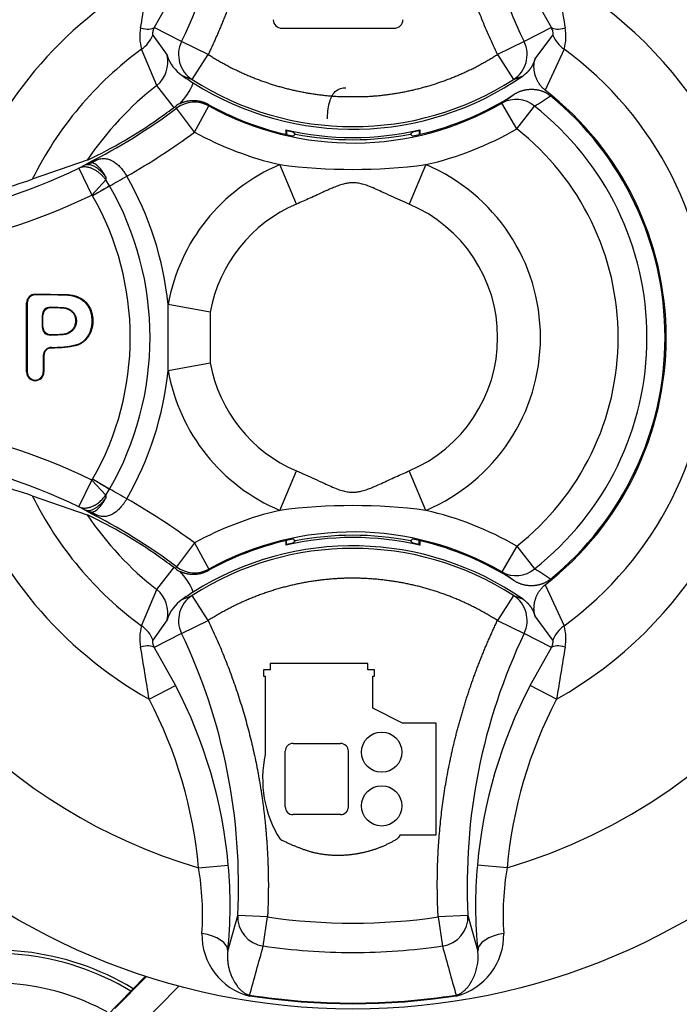
# Paper-space layout 'Sheet1' of a CAD drawing. Units: millimetres. Extents: x 0 to 210, y -3 to 297.
# Drawn here: x 152 to 155, y 130 to 134 of the extents above; entities that cross this region are included whole.
import ezdxf
from ezdxf.enums import TextEntityAlignment as Align

# ---------------------------------------------------------------- set-up
doc = ezdxf.new("R2010")
doc.units = ezdxf.units.MM
doc.layers.add('A4A8N0DS00', color=7, linetype='Continuous')
doc.layers.add('Default', color=7, linetype='Continuous')
doc.styles.add('SEACAD_Arial', font='arial.ttf')
doc.dimstyles.new('ISO-InstDr', dxfattribs={"dimtxt": 2.24, "dimasz": 3.136, "dimexe": 1.12, "dimexo": 1.12, "dimgap": 0.56, "dimtad": 1, "dimdec": 0, "dimlfac": 8, "dimzin": 0, "dimdsep": 46, "dimtxsty": 'SEACAD_Arial', "dimblk1": '_SE_FILLED', "dimblk2": '_SE_FILLED', "dimsah": 1, "dimcen": 1.12, "dimadec": 0, "dimazin": 0, "dimtfac": 0.5, "dimtofl": 0, "dimtmove": 0, "dimatfit": 3, "dimfxl": 1, "dimtzin": 0, "dimarcsym": 0})

# ---------------------------------------------------------------- blocks, each defined once
blk = doc.blocks.new('SE3')
at = {"layer": 'A4A8N0DS00', "color": 7, "linetype": 'Continuous'}
for p, q in [((152.5993, 134.0188), (152.5109, 133.86)), ((154.1739, 133.86), (154.0855, 134.0188)), ((152.6247, 133.8009), (152.5109, 133.86)), ((153.0454, 133.8566), (153.5157, 133.8566)), ((154.1739, 133.86), (154.0601, 133.8009)), ((152.5043, 133.8286), (152.5645, 133.7436)), ((152.7366, 133.7473), (152.6247, 133.8009)), ((154.0601, 133.8009), (153.9482, 133.7473)), ((154.1054, 133.729), (154.1805, 133.8286)), ((152.522, 133.6176), (152.4576, 133.7694)), ((154.2272, 133.7694), (154.1482, 133.5975)), ((152.6692, 133.6421), (152.7366, 133.7473)), ((153.9482, 133.7473), (154.0156, 133.6421)), ((152.6278, 133.6586), (152.6692, 133.6421)), ((154.0156, 133.6421), (154.0555, 133.658)), ((152.5961, 133.5222), (152.522, 133.6176)), ((153.3061, 133.5704), (153.3787, 133.5704)), ((153.9666, 133.5434), (154.0187, 133.5805)), ((152.6791, 133.4221), (152.6042, 133.5221)), ((152.6791, 133.4221), (152.7395, 133.5315)), ((154.0291, 133.4352), (153.9666, 133.5434)), ((154.0291, 133.4352), (154.1037, 133.5302)), ((153.0644, 133.4279), (153.0612, 133.432)), ((153.0612, 133.432), (153.0612, 133.4128)), ((153.6202, 133.4277), (153.6237, 133.432)), ((153.6202, 133.4277), (153.6202, 133.412)), ((153.6237, 133.4128), (153.6237, 133.432)), ((152.2303, 133.3042), (151.9998, 133.2243)), ((152.2344, 133.306), (152.2303, 133.3042)), ((152.2321, 133.2915), (152.2745, 133.3077)), ((152.2473, 133.293), (152.2745, 133.3077)), ((152.1952, 133.2709), (152.2216, 133.2848)), ((152.1952, 133.2709), (152.2495, 133.1584)), ((152.2473, 133.293), (152.2216, 133.2848)), ((152.2216, 133.2848), (152.2357, 133.2869)), ((152.2321, 133.2915), (152.2473, 133.293)), ((153.1066, 133.1202), (153.0367, 133.2856)), ((153.6481, 133.2856), (153.5782, 133.1202)), ((152.2495, 133.1584), (152.3082, 133.2213)), ((152.3072, 133.2343), (152.3082, 133.2213)), ((152.3236, 133.1967), (152.3082, 133.2213)), ((152.3239, 133.1961), (152.2522, 133.155)), ((152.252, 133.1554), (152.2495, 133.1584)), ((152.2522, 133.155), (152.252, 133.1554)), ((151.9757, 132.4172), (151.9757, 132.7061)), ((151.9783, 132.7061), (151.9778, 132.7061)), ((151.9778, 132.7061), (151.9778, 132.4172)), ((151.9783, 132.4172), (151.9783, 132.7061)), ((152.0755, 132.6884), (152.0755, 132.6878)), ((152.7454, 132.668), (152.5686, 132.6995)), ((152.5686, 132.4235), (152.5686, 132.6995)), ((152.0416, 132.6545), (152.0416, 132.6054)), ((152.0416, 132.6545), (152.0422, 132.6545)), ((152.0422, 132.6054), (152.0422, 132.6545)), ((152.0442, 132.6053), (152.0442, 132.6545)), ((152.7454, 132.668), (152.7454, 132.455)), ((152.0416, 132.6054), (152.0422, 132.6054)), ((152.0755, 132.5715), (152.0755, 132.572)), ((152.0798, 132.5194), (152.0798, 132.52)), ((152.046, 132.4861), (152.0465, 132.4861)), ((152.046, 132.4861), (152.046, 132.4172)), ((152.0465, 132.4172), (152.0465, 132.4861)), ((152.0486, 132.4861), (152.0486, 132.4172)), ((152.5686, 132.4235), (152.7454, 132.455)), ((151.9783, 132.4172), (151.9778, 132.4172)), ((152.046, 132.4172), (152.0465, 132.4172)), ((153.0367, 131.8374), (153.1066, 132.0028)), ((153.6481, 131.8374), (153.5782, 132.0028)), ((152.1952, 131.8521), (152.2495, 131.9646)), ((152.2495, 131.9646), (152.252, 131.9676)), ((152.3082, 131.9017), (152.2495, 131.9646)), ((152.252, 131.9676), (152.2522, 131.968)), ((152.3239, 131.9269), (152.2522, 131.968)), ((151.9998, 131.8987), (152.2303, 131.8188)), ((152.3082, 131.9016), (152.3072, 131.8887)), ((152.3082, 131.9016), (152.3236, 131.9263)), ((152.2216, 131.8382), (152.1952, 131.8521)), ((152.2357, 131.8361), (152.2216, 131.8382)), ((152.2216, 131.8382), (152.2473, 131.83)), ((152.2303, 131.8188), (152.2344, 131.817)), ((152.2745, 131.8153), (152.2321, 131.8315)), ((152.2473, 131.83), (152.2321, 131.8315)), ((152.2745, 131.8153), (152.2473, 131.83)), ((152.6791, 131.7009), (152.6042, 131.6009)), ((152.6791, 131.7009), (152.7395, 131.5915)), ((153.0612, 131.7102), (153.0612, 131.691)), ((153.0646, 131.6953), (153.0612, 131.691)), ((153.0646, 131.6953), (153.0646, 131.711)), ((153.6204, 131.6951), (153.6237, 131.691)), ((153.6237, 131.691), (153.6237, 131.7102)), ((154.0291, 131.6878), (153.9666, 131.5795)), ((154.0291, 131.6878), (154.1037, 131.5928)), ((152.522, 131.5054), (152.5961, 131.6007)), ((154.0187, 131.5424), (153.9666, 131.5795)), ((152.4576, 131.3536), (152.522, 131.5054)), ((154.1482, 131.5255), (154.2272, 131.3536)), ((152.6277, 131.4645), (152.6692, 131.481)), ((152.7366, 131.3757), (152.6692, 131.4809)), ((154.0156, 131.4809), (153.9482, 131.3757)), ((154.0156, 131.481), (154.0556, 131.4651)), ((152.5645, 131.3794), (152.5043, 131.2944)), ((152.6247, 131.3221), (152.7366, 131.3757)), ((153.9482, 131.3757), (154.0601, 131.3221)), ((154.1805, 131.2944), (154.1054, 131.394)), ((152.6247, 131.3221), (152.5109, 131.2629)), ((154.1739, 131.2629), (154.0601, 131.3221)), ((152.5109, 131.2629), (152.5993, 131.1042)), ((154.0855, 131.1042), (154.1739, 131.2629)), ((152.9963, 131.1695), (152.9682, 131.1695)), ((152.9682, 131.1695), (152.9682, 131.1432)), ((153.4051, 131.1957), (152.9963, 131.1957)), ((152.9963, 131.1957), (152.9963, 131.1695)), ((153.4051, 131.1695), (153.4051, 131.1957)), ((153.4332, 131.1695), (153.4051, 131.1695)), ((153.4332, 131.1432), (153.4332, 131.1695)), ((152.9682, 131.1432), (152.9757, 131.1432)), ((152.9757, 131.1432), (152.9757, 130.8147)), ((153.4257, 131.0087), (153.4257, 131.1432)), ((153.4257, 131.1432), (153.4332, 131.1432)), ((152.4891, 131.0465), (152.5993, 131.1042)), ((154.1957, 131.0465), (154.0855, 131.1042)), ((153.5507, 130.9454), (153.4257, 131.0087)), ((153.6919, 130.9454), (153.5507, 130.9454)), ((153.6919, 130.4785), (153.6919, 130.9454)), ((153.0591, 130.5957), (153.0591, 130.8282)), ((153.0919, 130.8611), (153.2907, 130.8611)), ((153.3235, 130.8282), (153.3235, 130.5957)), ((153.2907, 130.5628), (153.0919, 130.5628)), ((153.5401, 130.4785), (153.6919, 130.4785)), ((152.6965, 130.3407), (152.8209, 130.3519)), ((153.9883, 130.3407), (153.8639, 130.3519)), ((152.8187, 129.9908), (152.8603, 130.1408)), ((152.985, 130.1343), (152.8603, 130.1408)), ((152.967, 130.0117), (152.985, 130.1343)), ((153.8246, 130.1408), (153.6998, 130.1343)), ((153.6998, 130.1343), (153.7178, 130.0117)), ((153.8246, 130.1408), (153.8661, 129.9908)), ((152.4741, 129.8861), (152.306, 129.7149)), ((152.3452, 129.7502), (152.4775, 129.885)), ((152.4344, 129.6627), (152.6133, 129.8448)), ((152.9095, 129.8031), (152.9101, 129.8071)), ((153.7753, 129.8031), (153.7747, 129.8071))]:
    blk.add_line(p, q, dxfattribs=at)
for centre, radius in [((153.3424, 132.5615), 2.8128), ((153.4632, 130.8245), 0.0844), ((153.4632, 130.5995), 0.0844)]:
    blk.add_circle(centre, radius, dxfattribs=at)
for centre, radius, start, end in [((153.3424, 132.5615), 2.8412, 117.9529, 229.7416), ((150.4192, 134.8548), 2.4443, 334.4594, 2.9873), ((156.2656, 134.8548), 2.4444, 177.0128, 205.5405), ((153.3424, 132.5615), 2.3128, 106.217, 166.8072), ((153.3424, 132.5615), 2.3128, 286.217, 73.783), ((153.3424, 132.5615), 1.7388, 119.3893, 160.6855), ((32.8667, 153.4752), 121.1852, 350.684199, 350.78875), ((153.3424, 132.5615), 1.7388, 299.3893, 60.6107), ((273.8182, 153.4752), 121.1852, 189.21125, 189.315801), ((153.0454, 133.8928), 0.0362, 180, 270), ((153.5157, 133.8928), 0.0362, 270, 0), ((152.6353, 133.8222), 0.1854, 168.7765, 196.5327), ((154.0495, 133.8222), 0.1854, 343.4673, 11.2235), ((152.3903, 133.8705), 0.1215, 303.6645, 339.8105), ((153.3424, 132.5615), 1.4973, 126.2217, 153.726), ((153.3424, 132.5615), 1.4973, 306.2217, 53.7783), ((152.4401, 133.7154), 0.1276, 309.9464, 12.7773), ((152.7231, 133.7955), 0.1669, 198.116, 235.1416), ((153.3268, 134.6692), 1.2288, 235.3256, 237.92), ((153.3424, 134.6926), 1.2478, 237.3501, 302.6499), ((153.3423, 134.6821), 1.248, 237.6329, 304.8558), ((153.3424, 132.5615), 1.3373, 127.8417, 146.2636), ((152.4449, 133.7155), 0.2454, 314.5822, 339.0922), ((153.3424, 132.5615), 1.3125, 307.877, 52.123), ((153.3424, 134.624), 1.2435, 283.0725, 302.949), ((154.0255, 133.4379), 0.1209, 49.7284, 119.1984), ((153.4836, 134.5332), 1.1792, 301.7271, 305.5849), ((153.3424, 132.5615), 1.3077, 309.2491, 50.7509), ((151.11, 135.5184), 2.4936, 296.7418, 306.8132), ((151.11, 135.5184), 2.4847, 304.7831, 306.8327), ((154.112, 134.4472), 1.769, 211.2444, 211.5334), ((153.3424, 134.624), 1.2435, 240.785, 256.9275), ((154.0749, 134.2673), 1.5248, 208.5453, 208.8553), ((153.3424, 134.624), 1.2479, 241.106, 300.0119), ((153.3424, 132.5615), 1.232, 308.1638, 51.8362), ((151.3559, 135.141), 2.0346, 295.5837, 305.1598), ((153.3424, 134.624), 1.2247, 256.7237, 283.2763), ((156.6693, 133.3743), 3.6053, 179.1482, 179.4001), ((152.6714, 131.8363), 1.6394, 75.082, 76.1278), ((153.7049, 133.0297), 0.4069, 102.0156, 106.2097), ((153.3424, 134.624), 1.3728, 282.8648, 300.0119), ((153.3424, 132.5615), 1.1113, 308.1638, 51.8362), ((151.11, 135.5184), 2.6185, 299.4044, 306.8132), ((153.3424, 134.624), 1.3728, 241.106, 257.1352), ((153.3424, 134.624), 1.2435, 256.9275, 258.4015), ((150.6196, 136.4378), 3.9124, 309.2006, 309.378), ((155.5602, 135.4292), 3.1811, 219.1574, 219.3212), ((153.3424, 134.624), 1.2348, 258.6423, 258.7971), ((153.3424, 134.624), 1.2341, 258.7562, 281.2438), ((153.3424, 134.624), 1.2348, 281.2029, 281.3577), ((156.0652, 136.4378), 3.9124, 230.622, 230.7994), ((151.1639, 135.397), 3.1304, 320.6783, 320.8448), ((153.3424, 134.624), 1.2435, 281.5985, 283.0725), ((151.11, 135.5184), 2.4958, 262.3914, 295.7728), ((151.6488, 134.1885), 1.0699, 302.369, 303.0359), ((152.273, 133.2295), 0.0685, 112.0382, 123.038), ((153.3424, 132.5615), 0.786, 112.8854, 169.8857), ((153.3424, 135.6377), 2.3719, 262.5957, 277.4043), ((153.3424, 132.5615), 0.786, 292.8854, 67.1146), ((150.7466, 136.9361), 3.9176, 284.1078, 288.6565), ((149.7123, 137.8772), 5.36, 299.157, 300.0409), ((151.2174, 132.5615), 1.3583, 5.8327, 29.8357), ((154.5196, 129.2709), 4.498, 119.2217, 120.2749), ((151.2174, 132.5615), 1.2756, 330.149, 29.851), ((151.11, 135.5184), 2.6207, 262.3914, 295.7728), ((151.2174, 132.5615), 1.1929, 330.165, 29.835), ((153.3424, 132.5615), 0.6064, 112.8854, 169.8857), ((153.3424, 132.5615), 0.6064, 292.8854, 67.1146), ((152.0122, 132.7061), 0.0364, 90, 180), ((152.0122, 132.7061), 0.0344, 90, 180), ((152.0122, 132.7061), 0.0338, 90, 180), ((152.0755, 132.6545), 0.0339, 90.054, 180), ((152.0755, 132.6545), 0.0333, 90.0566, 180), ((152.0755, 132.6545), 0.0313, 90.0585, 179.9415), ((152.0755, 132.6054), 0.0339, 180, 269.9415), ((152.0755, 132.6054), 0.0333, 180, 269.9372), ((152.0755, 132.6054), 0.0313, 180.0585, 269.9415), ((152.0799, 132.4861), 0.0339, 90.054, 180), ((152.0799, 132.4861), 0.0333, 90.067, 180), ((152.0799, 132.4861), 0.0313, 90.0585, 179.9415), ((153.3424, 132.5615), 0.6064, 190.1143, 247.1146), ((152.0122, 132.4172), 0.0364, 180, 0), ((152.0122, 132.4172), 0.0344, 180, 0), ((152.0122, 132.4172), 0.0338, 180, 0), ((151.2174, 132.5615), 1.3583, 330.1643, 354.1673), ((153.3424, 132.5615), 0.786, 190.1143, 247.1146), ((151.11, 129.6046), 2.6207, 64.2272, 97.6086), ((151.11, 129.6046), 2.4958, 64.2272, 97.6086), ((153.3424, 132.5615), 2.3128, 193.1928, 253.783), ((150.6683, 127.9208), 4.1948, 71.4939, 75.7418), ((153.3424, 132.5615), 1.7388, 199.3145, 240.6107), ((153.3424, 132.5615), 1.4973, 206.274, 233.7783), ((149.7123, 127.2458), 5.3599, 59.9591, 60.843), ((151.11, 129.6046), 2.6185, 53.1868, 60.5956), ((153.3424, 129.4853), 2.3719, 82.5957, 97.4043), ((151.626, 130.899), 1.1121, 56.9768, 57.6184), ((153.3424, 132.5615), 1.3373, 213.7364, 232.1583), ((151.11, 129.6046), 2.4936, 53.1868, 63.2582), ((151.3559, 129.982), 2.0345, 54.8399, 64.4166), ((152.273, 131.8935), 0.0685, 236.9624, 247.9608), ((153.3424, 130.499), 1.3728, 102.8648, 118.894), ((153.3424, 130.499), 1.3728, 59.9881, 77.1352), ((153.3424, 130.499), 1.2479, 59.9881, 118.894), ((153.3424, 130.499), 1.2435, 103.0725, 119.215), ((153.3424, 130.499), 1.2247, 76.7237, 103.2763), ((153.3424, 130.499), 1.2435, 101.5985, 103.0725), ((152.98, 132.093), 0.4066, 282.0143, 286.211), ((150.6196, 128.6852), 3.9124, 50.622, 50.7994), ((155.5602, 129.6938), 3.1811, 140.6788, 140.8426), ((153.3424, 130.499), 1.2348, 101.2029, 101.3577), ((153.3424, 130.499), 1.2341, 78.7562, 101.2438), ((153.3424, 130.499), 1.2348, 78.6423, 78.7971), ((156.0652, 128.6852), 3.9124, 129.2006, 129.378), ((151.1206, 129.6905), 3.1863, 39.1576, 39.3212), ((154.0133, 133.2864), 1.6391, 255.0818, 256.1278), ((153.3424, 130.499), 1.2435, 76.9275, 78.4015), ((142.1933, 131.7103), 11.4271, 359.92405, 0.0035), ((153.3424, 130.499), 1.2435, 57.051, 76.9275), ((153.3424, 130.4307), 1.2475, 57.3419, 122.6581), ((153.3423, 130.4395), 1.2492, 55.1817, 122.3304), ((151.11, 129.6046), 2.4847, 53.1673, 55.2169), ((154.112, 130.6757), 1.769, 148.4666, 148.7556), ((152.4452, 131.4077), 0.2451, 20.8788, 45.4274), ((154.0749, 130.8557), 1.5248, 151.1447, 151.4547), ((154.0255, 131.685), 0.1209, 240.7903, 310.283), ((153.4836, 130.5898), 1.1792, 54.4151, 58.2729), ((152.44, 131.4076), 0.1276, 347.2363, 50.0399), ((153.2979, 130.4981), 1.176, 122.034, 124.7415), ((152.7232, 131.3274), 0.167, 124.8488, 161.8639), ((152.7372, 131.3762), 0.1248, 122.9846, 205.7081), ((152.6353, 131.3008), 0.1854, 163.4673, 191.2235), ((150.4188, 130.2681), 2.4448, 357.0155, 25.5378), ((156.2661, 130.2681), 2.4448, 154.4623, 182.9844), ((154.2945, 131.2524), 0.1215, 123.6645, 159.8105), ((154.0495, 131.3008), 0.1854, 348.7765, 16.5327), ((32.8667, 111.6478), 121.1852, 9.21125, 9.315801), ((273.8182, 111.6478), 121.1852, 170.684199, 170.78875), ((150.8223, 130.1719), 2.0067, 5.1475, 27.6832), ((155.8625, 130.1719), 2.0067, 152.3166, 174.8526), ((153.0919, 130.8282), 0.0329, 90, 180), ((153.2907, 130.8282), 0.0329, 0, 90), ((153.4396, 130.7126), 0.475, 167.5911, 212.1551), ((153.0919, 130.5957), 0.0329, 180, 270), ((153.2907, 130.5957), 0.0329, 270, 0), ((151.5401, 130.1448), 1.1728, 356.1086, 9.6178), ((150.9308, 130.1829), 1.8976, 354.1905, 5.1093), ((155.7549, 130.1829), 1.8985, 174.8932, 185.807), ((155.1442, 130.1448), 1.1724, 170.3796, 183.894), ((152.9736, 130.0586), 0.2634, 178.5803, 255.9063), ((153.7103, 130.0593), 0.2643, 284.2405, 1.2729), ((91.3022, 147.0458), 63.9743, 344.36773, 344.557953), ((215.3827, 147.0458), 63.9743, 195.442047, 195.63227), ((151.8424, 128.874), 1.1078, 59.0115, 109.2744), ((151.8424, 128.874), 1.1215, 58.8435, 108.3436), ((151.8424, 128.874), 0.9829, 61.3206, 109.2744)]:
    blk.add_arc(centre, radius, start, end, dxfattribs=at)
for centre, major_axis, ratio, start_param, end_param in [((152.4064, 133.927), (0.1083, -0.0624), 0.360499, 5.357079, 6.153862), ((154.2784, 133.927), (-0.1083, -0.0624), 0.360499, 0.129323, 0.926107), ((152.7366, 133.7473), (0.0425, 0.1175), 0.992799, 1.471834, 2.917585), ((153.9482, 133.7473), (0.0425, -0.1175), 0.992799, 0.224008, 1.669758), ((154.2985, 133.8668), (-0.1245, 0.0115), 0.954505, 0.422421, 1.051066), ((152.6791, 133.4221), (-0.1068, -0.0649), 0.999385, 3.662585, 4.809068), ((152.2527, 131.9688), (0.1083, -0.0625), 0.011394, 4.712427, 5.435172), ((152.6791, 131.7009), (-0.1068, 0.0649), 0.999385, 1.474117, 2.6206), ((153.9482, 131.3757), (-0.0425, -0.1175), 0.992799, 1.471834, 2.917585), ((152.3863, 131.2562), (0.1245, -0.0115), 0.954505, 0.422421, 1.051066), ((152.4064, 131.196), (0.1083, 0.0624), 0.360499, 0.129323, 0.926107), ((154.2784, 131.196), (-0.1083, 0.0624), 0.360499, 5.357079, 6.153862), ((152.985, 130.1343), (-0.1207, 0.0326), 0.990675, 0.212874, 1.687003), ((153.6998, 130.1343), (-0.1207, -0.0326), 0.990675, 1.45459, 2.928719), ((152.6942, 130.0016), (0.1244, -0.0126), 0.520525, 0.028931, 1.493964), ((153.9906, 130.0016), (-0.1244, -0.0126), 0.520525, 4.789221, 6.254254)]:
    blk.add_ellipse(centre, major_axis=major_axis, ratio=ratio, start_param=start_param, end_param=end_param, dxfattribs=at)
for points, degree, knots in [([(152.985, 134.9887), (153.0019, 134.6672), (152.939, 134.3535), (152.9075, 134.1968), (152.8566, 134.0441), (152.8056, 133.8911), (152.7366, 133.7473)], 2, [0, 0, 0, 0.5, 0.5, 0.75, 0.75, 1, 1, 1]), ([(153.9482, 133.7473), (153.8088, 134.0381), (153.7463, 134.3514), (153.7149, 134.5082), (153.7032, 134.6687), (153.6914, 134.8297), (153.6998, 134.9887)], 2, [0, 0, 0, 0.5, 0.5, 0.75, 0.75, 1, 1, 1]), ([(152.5109, 133.86), (152.5101, 133.8584), (152.5084, 133.8549), (152.5065, 133.85), (152.5051, 133.8454), (152.5038, 133.8394), (152.5032, 133.8329), (152.5039, 133.8301), (152.5043, 133.8286)], 3, [0, 0, 0, 0, 0.103522, 0.211682, 0.325731, 0.446806, 0.714516, 1, 1, 1, 1]), ([(154.1805, 133.8286), (154.1807, 133.8293), (154.1811, 133.8306), (154.1814, 133.8335), (154.1812, 133.837), (154.1805, 133.8422), (154.1788, 133.8495), (154.1755, 133.8566), (154.1739, 133.86)], 3, [0, 0, 0, 0, 0.145628, 0.285767, 0.421466, 0.553808, 0.788631, 1, 1, 1, 1]), ([(152.7366, 133.7473), (152.8644, 133.6654), (153.0094, 133.6204), (153.1543, 133.5753), (153.3061, 133.5704)], 2, [0, 0, 0, 0.5, 0.5, 1, 1, 1]), ([(153.3787, 133.5704), (153.5302, 133.5753), (153.6753, 133.6204), (153.8204, 133.6654), (153.9482, 133.7473)], 2, [0, 0, 0, 0.5, 0.5, 1, 1, 1]), ([(154.1054, 133.729), (154.0997, 133.7078), (154.0869, 133.6893), (154.074, 133.6708), (154.0555, 133.658)], 2, [0, 0, 0, 0.5, 0.5, 1, 1, 1]), ([(154.1482, 133.5975), (154.1199, 133.6196), (154.1077, 133.656), (154.0956, 133.6923), (154.1054, 133.729)], 2, [0, 0, 0, 0.5, 0.5, 1, 1, 1]), ([(153.2361, 133.4774), (153.2362, 133.4795), (153.2371, 133.5052), (153.2409, 133.5469), (153.2662, 133.5992), (153.2981, 133.6079), (153.3125, 133.6072)], 3, [0.758703, 0.758703, 0.758703, 0.758703, 0.7675981, 0.8703082, 0.9398792, 1, 1, 1, 1]), ([(154.0187, 133.5805), (154.0531, 133.6028), (154.0957, 133.6013), (154.1383, 133.5998), (154.1698, 133.5742)], 2, [0, 0, 0, 0.5, 0.5, 1, 1, 1]), ([(152.6172, 133.5407), (152.6445, 133.5548), (152.6763, 133.5544), (152.7081, 133.5541), (152.7355, 133.5387)], 2, [0, 0, 0, 0.5, 0.5, 1, 1, 1]), ([(152.2745, 133.3077), (152.2774, 133.3085), (152.2834, 133.3101), (152.2921, 133.3113), (152.301, 133.3116), (152.3101, 133.3107), (152.3196, 133.3084), (152.3295, 133.3045), (152.3414, 133.2982), (152.355, 133.2885), (152.3695, 133.2743), (152.3834, 133.2571), (152.3915, 133.2439), (152.3956, 133.2372)], 3, [0, 0, 0, 0, 0.061684, 0.12587, 0.19309, 0.263808, 0.338422, 0.417268, 0.500631, 0.622162, 0.745054, 0.870586, 1, 1, 1, 1]), ([(152.3082, 133.2213), (152.3058, 133.2245), (152.3009, 133.2309), (152.2927, 133.2398), (152.2838, 133.2482), (152.274, 133.256), (152.2634, 133.2629), (152.2522, 133.2686), (152.2399, 133.2732), (152.2262, 133.276), (152.2105, 133.2761), (152.2005, 133.2727), (152.1952, 133.2709)], 3, [0, 0, 0, 0, 0.074976, 0.152281, 0.232855, 0.317405, 0.406415, 0.50017, 0.595778, 0.710812, 0.845646, 1, 1, 1, 1]), ([(152.2357, 133.2869), (152.2378, 133.2867), (152.2422, 133.2862), (152.2491, 133.2841), (152.2562, 133.2811), (152.2636, 133.277), (152.2711, 133.272), (152.2787, 133.2661), (152.2861, 133.2593), (152.2934, 133.2517), (152.3005, 133.2434), (152.305, 133.2373), (152.3072, 133.2342)], 3, [0, 0, 0, 0, 0.101823, 0.202713, 0.303058, 0.40324, 0.503637, 0.604109, 0.703939, 0.802689, 0.90106, 1, 1, 1, 1]), ([(152.3072, 133.2342), (152.3027, 133.2428), (152.2978, 133.2508), (152.2878, 133.2649), (152.2827, 133.2712), (152.2723, 133.2816), (152.2671, 133.2857), (152.2569, 133.2914), (152.2519, 133.293), (152.2473, 133.293)], 3, [0, 0, 0, 0, 0.25, 0.25, 0.5, 0.5, 0.75, 0.75, 1, 1, 1, 1]), ([(153.5782, 133.1202), (153.5657, 133.1255), (153.5404, 133.1364), (153.502, 133.1539), (153.4667, 133.1705), (153.4342, 133.1851), (153.4074, 133.1963), (153.3831, 133.2046), (153.3624, 133.2089), (153.3444, 133.2103), (153.3278, 133.209), (153.3144, 133.2072), (153.2985, 133.2027), (153.2851, 133.1989), (153.2681, 133.1925), (153.2485, 133.1844), (153.2123, 133.1678), (153.1643, 133.1453), (153.1254, 133.1284), (153.1066, 133.1202)], 3, [0, 0, 0, 0, 0.08038, 0.163094, 0.249196, 0.310962, 0.373773, 0.420933, 0.462585, 0.498893, 0.526606, 0.560977, 0.578866, 0.623933, 0.643188, 0.686691, 0.749276, 0.87884, 1, 1, 1, 1]), ([(152.0122, 132.7425), (152.1391, 132.7425), (152.154, 132.7406), (152.231, 132.731), (152.2486, 132.6661), (152.2598, 132.6246), (152.2458, 132.5876), (152.2323, 132.5519), (152.2024, 132.5358), (152.1684, 132.5174), (152.0798, 132.5174)], 2, [0, 0, 0, 0.25, 0.25, 0.5, 0.5, 0.642857, 0.642857, 0.785714, 0.785714, 1, 1, 1]), ([(152.1868, 132.5294), (152.1933, 132.532), (152.2099, 132.5406), (152.2338, 132.564), (152.2478, 132.5944), (152.2518, 132.6303), (152.2482, 132.6652), (152.2377, 132.6916), (152.2192, 132.7147), (152.198, 132.7281), (152.182, 132.7345), (152.1708, 132.7369), (152.1548, 132.7386), (152.1377, 132.7397), (152.1202, 132.7402), (152.0992, 132.7405), (152.0563, 132.7403), (152.0323, 132.7405), (152.0122, 132.7404)], 3, [0.2029854, 0.2029854, 0.2029854, 0.2029854, 0.2451516, 0.3080556, 0.3709596, 0.4338637, 0.4967677, 0.5596717, 0.6120918, 0.6540278, 0.6854798, 0.7169318, 0.7483839, 0.7798359, 0.8112879, 0.8427399, 0.8846759, 1, 1, 1, 1]), ([(152.0798, 132.52), (152.1551, 132.52), (152.1941, 132.5343), (152.2257, 132.5459), (152.2417, 132.5846), (152.2577, 132.6235), (152.2463, 132.6644), (152.2283, 132.7289), (152.1466, 132.7385), (152.1353, 132.7399), (152.0122, 132.7399)], 2, [0, 0, 0, 0.2, 0.2, 0.35, 0.35, 0.5, 0.5, 0.75, 0.75, 1, 1, 1]), ([(152.0755, 132.6884), (152.1342, 132.6884), (152.1457, 132.6838), (152.1847, 132.6682), (152.1845, 132.6305), (152.1844, 132.5935), (152.146, 132.5767), (152.1342, 132.5715), (152.0755, 132.5715)], 2, [0, 0, 0, 0.25, 0.25, 0.5, 0.5, 0.75, 0.75, 1, 1, 1]), ([(152.0755, 132.5741), (152.1321, 132.5741), (152.1435, 132.5787), (152.1809, 132.5937), (152.1819, 132.6308), (152.1829, 132.6684), (152.1412, 132.6823), (152.1308, 132.6858), (152.0755, 132.6858)], 2, [0, 0, 0, 0.25, 0.25, 0.5, 0.5, 0.75, 0.75, 1, 1, 1]), ([(153.1066, 132.0028), (153.1191, 131.9974), (153.1444, 131.9865), (153.1828, 131.9691), (153.2181, 131.9525), (153.2506, 131.9379), (153.2774, 131.9267), (153.3017, 131.9184), (153.3225, 131.9141), (153.3404, 131.9127), (153.357, 131.914), (153.3704, 131.9158), (153.3863, 131.9202), (153.3997, 131.9241), (153.4167, 131.9305), (153.4363, 131.9386), (153.4725, 131.9552), (153.5205, 131.9777), (153.5594, 131.9946), (153.5782, 132.0028)], 3, [0, 0, 0, 0, 0.08038, 0.163094, 0.249196, 0.310962, 0.373773, 0.420933, 0.462585, 0.498893, 0.526606, 0.560977, 0.578866, 0.623933, 0.643188, 0.686691, 0.749276, 0.87884, 1, 1, 1, 1]), ([(152.1952, 131.8521), (152.1979, 131.851), (152.2031, 131.849), (152.2113, 131.8475), (152.2193, 131.847), (152.2268, 131.8474), (152.234, 131.8486), (152.2405, 131.8503), (152.2466, 131.8523), (152.256, 131.8562), (152.2686, 131.863), (152.2837, 131.8744), (152.2969, 131.8873), (152.3045, 131.8969), (152.3082, 131.9017)], 3, [0, 0, 0, 0, 0.079616, 0.154446, 0.22438, 0.289365, 0.349391, 0.40449, 0.45473, 0.500207, 0.638882, 0.767245, 0.886759, 1, 1, 1, 1]), ([(152.3072, 131.8887), (152.2959, 131.8728), (152.2835, 131.8599), (152.2585, 131.8416), (152.2464, 131.8366), (152.2357, 131.8361)], 3, [0, 0, 0, 0, 0.5, 0.5, 1, 1, 1, 1]), ([(152.2473, 131.83), (152.2519, 131.83), (152.2569, 131.8316), (152.2671, 131.8373), (152.2723, 131.8414), (152.2827, 131.8518), (152.2878, 131.858), (152.2978, 131.8722), (152.3027, 131.8802), (152.3072, 131.8887)], 3, [0, 0, 0, 0, 0.25, 0.25, 0.5, 0.5, 0.75, 0.75, 1, 1, 1, 1]), ([(152.3956, 131.8857), (152.3936, 131.8824), (152.3896, 131.8756), (152.3831, 131.8661), (152.3763, 131.8572), (152.3693, 131.8489), (152.3622, 131.8415), (152.3548, 131.8348), (152.3474, 131.829), (152.3364, 131.8218), (152.3224, 131.8151), (152.3059, 131.8113), (152.2903, 131.8113), (152.2796, 131.814), (152.2745, 131.8153)], 3, [0, 0, 0, 0, 0.06535, 0.129579, 0.192838, 0.255279, 0.31706, 0.37834, 0.43928, 0.500042, 0.642715, 0.772276, 0.890562, 1, 1, 1, 1]), ([(152.7355, 131.5843), (152.7089, 131.5694), (152.6769, 131.5687), (152.6449, 131.568), (152.6172, 131.5823)], 2, [0, 0, 0, 0.5, 0.5, 1, 1, 1]), ([(153.9482, 131.3757), (153.812, 131.4629), (153.6589, 131.5077), (153.5822, 131.5301), (153.5024, 131.5416), (153.4223, 131.5531), (153.3423, 131.5532), (153.182, 131.5534), (153.0271, 131.508), (152.8724, 131.4627), (152.7366, 131.3757)], 2, [0, 0, 0, 0.25, 0.25, 0.375, 0.375, 0.5, 0.5, 0.75, 0.75, 1, 1, 1]), ([(154.1698, 131.5488), (154.1391, 131.5238), (154.0965, 131.5217), (154.0539, 131.5196), (154.0187, 131.5424)], 2, [0, 0, 0, 0.5, 0.5, 1, 1, 1]), ([(154.1054, 131.394), (154.0959, 131.4299), (154.1075, 131.4663), (154.1191, 131.5028), (154.1482, 131.5255)], 2, [0, 0, 0, 0.5, 0.5, 1, 1, 1]), ([(154.0555, 131.465), (154.0737, 131.4524), (154.0866, 131.4341), (154.0996, 131.4158), (154.1054, 131.394)], 2, [0, 0, 0, 0.5, 0.5, 1, 1, 1]), ([(152.7366, 131.3757), (152.876, 131.0849), (152.9386, 130.7716), (152.9699, 130.6148), (152.9816, 130.4543), (152.9934, 130.2933), (152.985, 130.1343)], 2, [0, 0, 0, 0.5, 0.5, 0.75, 0.75, 1, 1, 1]), ([(153.6998, 130.1343), (153.6829, 130.4558), (153.7458, 130.7694), (153.7773, 130.9262), (153.8282, 131.0788), (153.8792, 131.2318), (153.9482, 131.3757)], 2, [0, 0, 0, 0.5, 0.5, 0.75, 0.75, 1, 1, 1]), ([(152.5043, 131.2944), (152.5039, 131.2934), (152.5034, 131.2917), (152.5032, 131.2876), (152.5037, 131.2826), (152.505, 131.2767), (152.5072, 131.2701), (152.5097, 131.2653), (152.5109, 131.2629)], 3, [0, 0, 0, 0, 0.195505, 0.376091, 0.544112, 0.702237, 0.853288, 1, 1, 1, 1]), ([(154.1739, 131.2629), (154.1747, 131.2646), (154.1764, 131.2681), (154.1783, 131.2729), (154.1797, 131.2776), (154.181, 131.2836), (154.1816, 131.2901), (154.1809, 131.2929), (154.1805, 131.2944)], 3, [0, 0, 0, 0, 0.103522, 0.211682, 0.325731, 0.446806, 0.714516, 1, 1, 1, 1]), ([(153.0374, 130.4598), (153.1247, 130.4176), (153.1784, 130.4047), (153.2463, 130.3885), (153.3209, 130.3948), (153.4351, 130.4045), (153.5314, 130.4637)], 2, [0, 0, 0, 0.285714, 0.285714, 0.571429, 0.571429, 1, 1, 1]), ([(153.7178, 130.0117), (153.5936, 129.9934), (153.468, 129.9842), (153.2168, 129.9842), (153.0912, 129.9934), (152.967, 130.0117)], 3, [0, 0, 0, 0, 0.5, 0.5, 1, 1, 1, 1]), ([(152.8187, 129.9908), (152.8183, 129.9869), (152.8175, 129.9785), (152.8172, 129.966), (152.8178, 129.9525), (152.8194, 129.9384), (152.8221, 129.9236), (152.826, 129.9085), (152.8313, 129.8931), (152.839, 129.8751), (152.8501, 129.8554), (152.8616, 129.8401), (152.8705, 129.8304), (152.8759, 129.8252), (152.8812, 129.8208), (152.8864, 129.817), (152.8914, 129.8139), (152.8962, 129.8114), (152.9008, 129.8095), (152.9053, 129.808), (152.9086, 129.8074), (152.9101, 129.8071)], 3, [0, 0, 0, 0, 0.044019, 0.093353, 0.148046, 0.208117, 0.273573, 0.344401, 0.420576, 0.50206, 0.63385, 0.766192, 0.810347, 0.849703, 0.884295, 0.914177, 0.939437, 0.960222, 0.976797, 0.989688, 1, 1, 1, 1]), ([(153.7747, 129.8071), (153.7757, 129.8073), (153.7778, 129.8076), (153.7809, 129.8085), (153.7841, 129.8095), (153.7873, 129.8108), (153.7905, 129.8124), (153.7939, 129.8142), (153.7973, 129.8164), (153.8009, 129.8188), (153.8056, 129.8224), (153.812, 129.8281), (153.8224, 129.839), (153.8351, 129.8556), (153.8469, 129.877), (153.856, 129.8995), (153.8626, 129.9226), (153.8665, 129.9458), (153.868, 129.9683), (153.8667, 129.9836), (153.8661, 129.9908)], 3, [0, 0, 0, 0, 0.007002, 0.014974, 0.024416, 0.035633, 0.048808, 0.064054, 0.081443, 0.101024, 0.122831, 0.168785, 0.233907, 0.362349, 0.496882, 0.617241, 0.727805, 0.828492, 0.919234, 1, 1, 1, 1]), ([(152.9101, 129.8071), (153.053, 129.7847), (153.1977, 129.7734), (153.4871, 129.7734), (153.6318, 129.7847), (153.7747, 129.8071)], 3, [0, 0, 0, 0, 0.5, 0.5, 1, 1, 1, 1])]:
    blk.add_open_spline(points, degree=degree, knots=knots, dxfattribs=at)
for points in [[(152.6172, 133.5407), (152.611, 133.5376), (152.6051, 133.5339), (152.5996, 133.5297)], [(152.0799, 132.5184), (152.0934, 132.5187), (152.1082, 132.5191), (152.1222, 132.5198)], [(152.5996, 131.5933), (152.6052, 131.5891), (152.611, 131.5854), (152.6172, 131.5823)], [(152.6965, 130.3407), (152.6743, 130.5873), (152.6039, 130.8271), (152.4891, 131.0465)], [(154.1957, 131.0465), (154.0809, 130.8271), (154.0105, 130.5873), (153.9883, 130.3407)], [(153.5401, 130.4785), (153.5373, 130.4735), (153.5344, 130.4686), (153.5314, 130.4637)], [(152.985, 130.1343), (153.2219, 130.0994), (153.4629, 130.0994), (153.6998, 130.1343)], [(153.7753, 129.8031), (153.489, 129.7582), (153.1958, 129.7582), (152.9095, 129.8031)]]:
    blk.add_open_spline(points, degree=3, dxfattribs=at)
blk = doc.blocks.new('DMBLK269')
at = {"layer": 'Default', "linetype": 'Continuous'}
for points in [[(140.0618, 162.5263), (136.9258, 162.0037), (140.0618, 161.481)], [(160.5898, 162.5263), (160.5898, 161.481), (163.7258, 162.0037)]]:
    blk.add_hatch(color=7, dxfattribs=at).paths.add_polyline_path(points)
at = {"layer": 'Default', "color": 7, "linetype": 'Continuous'}
for p, q in [((136.9258, 110.279), (136.9258, 163.1237)), ((163.7258, 126.5367), (163.7258, 163.1237)), ((163.7258, 162.0037), (136.9258, 162.0037))]:
    blk.add_line(p, q, dxfattribs=at)
at = {"layer": 'Default', "color": 7, "linetype": 'Continuous', "style": 'SEACAD_Arial'}
for s, p in [('214', (146.6979, 167.4917)), ('(', (144.5553, 164.8037)), (')', (155.0736, 164.8037)), ('8.44"', (146.6979, 164.8037))]:
    blk.add_text(s, height=2.24, dxfattribs=at).set_placement(p, align=Align.TOP_LEFT)
blk = doc.blocks.new('_SE_FILLED')
at = {"color": 0}
blk.add_line((0, 0), (-1, 0), dxfattribs=at)
blk.add_solid([(0, 0), (-1, -0.1665), (-1, 0.1665), (0, 0)], dxfattribs=at)

psp = doc.layouts.new('Sheet1')

# ---------------------------------------------------------------- block references
at = {"layer": 'Default'}
psp.add_blockref('SE3', (0, 0), dxfattribs=at)

# ---------------------------------------------------------------- dimensions: what is measured, and where the dimension line sits
at = {"layer": 'Default', "color": 7, "linetype": 'Continuous'}
dim = psp.add_linear_dim(base=(136.9258, 162.0037), p1=(163.7258, 68.3334), p2=(136.9258, 109.159), text='\\A1;<>', dimstyle='ISO-InstDr', override={"dimpost": '\\X'}, dxfattribs=at)
dim.commit()
dim.dimension.update_dxf_attribs({"geometry": 'DMBLK269', "text_midpoint": (150.3258, 162.0037), "dimtype": 160})

doc.saveas('drawing.dxf')
